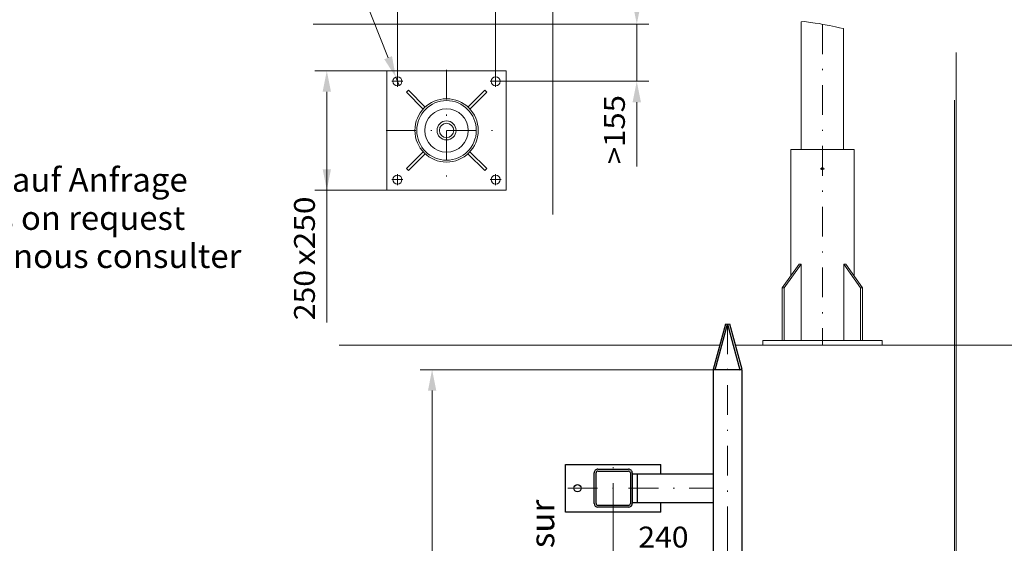
# Model space of a CAD drawing. Units: millimetres. Extents: x 0 to 210, y 0 to 297.
# Drawn here: x 81 to 164, y 131 to 175 of the extents above; entities that cross this region are included whole.
import ezdxf
from ezdxf.enums import TextEntityAlignment as Align

# ---------------------------------------------------------------- set-up
doc = ezdxf.new("R2010")
doc.units = ezdxf.units.MM
doc.header["$LTSCALE"] = 5
doc.linetypes.add('AUSGEZOGEN', pattern=[0])
doc.linetypes.add('DASHDOT', pattern=[1, 0.5, -0.25, 0, -0.25])
for name, color, linetype, true_color in [('Bemassung', 6, 'Continuous', 0xff00ff), ('Konstruktionslinien', 96, 'Continuous', 0x008000), ('Mittellinie', 1, 'Continuous', 0xff0000), ('Text', 96, 'Continuous', 0x008000), ('Volllinie breit', 18, 'Continuous', 0x000000), ('Volllinie schmal', 56, 'Continuous', 0x808000)]:
    doc.layers.add(name, color=color, linetype=linetype, true_color=true_color)
doc.styles.add('Arial', font='arial.ttf')
doc.dimstyles.new('ISO-25', dxfattribs={"dimtxt": 2.5, "dimasz": 2.5, "dimexe": 1.25, "dimexo": 0.625, "dimtad": 1, "dimtxsty": 'Standard', "dimcen": 2.5, "dimadec": 0, "dimazin": 0, "dimtfac": 1, "dimtmove": 0, "dimatfit": 3, "dimfxl": 1, "dimarcsym": 0})

# ---------------------------------------------------------------- blocks, each defined once
blk = doc.blocks.new('*D1')
at = {"layer": 'Bemassung', "linetype": 'AUSGEZOGEN', "lineweight": 18, "true_color": 0xff00ff}
for points in [[(121.2, 178.62), (119.45, 178.97), (119.45, 178.27)], [(125.999, 178.62), (127.749, 178.27), (127.749, 178.97)]]:
    blk.add_hatch(color=6, dxfattribs=at).paths.add_polyline_path(points, flags=0)
at = {"layer": 'Bemassung', "color": 6, "linetype": 'AUSGEZOGEN', "lineweight": 18, "true_color": 0xff00ff}
for p, q in [((121.2, 169.579), (121.2, 179.62)), ((125.999, 174.379), (125.999, 179.62)), ((119.45, 178.62), (117.7, 178.62)), ((121.2, 178.62), (125.999, 178.62)), ((127.749, 178.62), (129.499, 178.62)), ((127.749, 178.62), (134.06, 178.62))]:
    blk.add_line(p, q, dxfattribs=at)
at = {"layer": 'Bemassung', "color": 6, "linetype": 'AUSGEZOGEN', "lineweight": 18, "true_color": 0xff00ff, "style": 'Arial', "width": 1.056316}
blk.add_text('>155', height=1.75, dxfattribs=at).set_placement((128.05, 179.62), (133.86, 179.62), align=Align.FIT)
blk = doc.blocks.new('*D2')
at = {"layer": 'Bemassung', "linetype": 'AUSGEZOGEN', "lineweight": 18, "true_color": 0xff00ff}
for points in [[(133.05, 174.379), (133.4, 176.129), (132.7, 176.129)], [(133.05, 169.579), (132.7, 167.829), (133.4, 167.829)]]:
    blk.add_hatch(color=6, dxfattribs=at).paths.add_polyline_path(points, flags=0)
at = {"layer": 'Bemassung', "color": 6, "linetype": 'AUSGEZOGEN', "lineweight": 18, "true_color": 0xff00ff}
for p, q in [((133.05, 176.129), (133.05, 177.879)), ((125.999, 174.379), (134.05, 174.379)), ((133.05, 174.379), (133.05, 169.579)), ((121.2, 169.579), (134.05, 169.579)), ((133.05, 167.829), (133.05, 166.079)), ((133.05, 167.829), (133.05, 162.42))]:
    blk.add_line(p, q, dxfattribs=at)
at = {"layer": 'Bemassung', "color": 6, "linetype": 'AUSGEZOGEN', "lineweight": 18, "true_color": 0xff00ff, "style": 'Arial', "width": 1.056316}
blk.add_text('>155', height=1.75, rotation=90, dxfattribs=at).set_placement((132.05, 162.62), (132.05, 168.43), align=Align.FIT)
blk = doc.blocks.new('*D16')
at = {"layer": 'Bemassung', "linetype": 'AUSGEZOGEN', "lineweight": 18, "true_color": 0xff00ff}
for points in [[(115.868, 145.384), (115.518, 143.634), (116.218, 143.634)], [(115.868, 86.801), (116.218, 88.551), (115.518, 88.551)]]:
    blk.add_hatch(color=6, dxfattribs=at).paths.add_polyline_path(points, flags=0)
at = {"layer": 'Bemassung', "color": 6, "linetype": 'AUSGEZOGEN', "lineweight": 18, "true_color": 0xff00ff}
for p, q in [((139.473, 145.384), (114.868, 145.384)), ((115.868, 88.551), (115.868, 143.634)), ((139.473, 86.801), (114.868, 86.801))]:
    blk.add_line(p, q, dxfattribs=at)
at = {"layer": 'Bemassung', "color": 6, "linetype": 'AUSGEZOGEN', "lineweight": 18, "true_color": 0xff00ff, "style": 'Arial', "width": 1.184497}
blk.add_text('L (Standard=6m)', height=1.75, rotation=90, dxfattribs=at).set_placement((114.868, 105.63), (114.868, 127.42), align=Align.FIT)
blk = doc.blocks.new('*D18')
at = {"layer": 'Bemassung', "linetype": 'AUSGEZOGEN', "lineweight": 18, "true_color": 0xff00ff}
for points in [[(131.073, 129.474), (132.823, 129.124), (132.823, 129.824)], [(140.673, 129.474), (138.923, 129.824), (138.923, 129.124)]]:
    blk.add_hatch(color=6, dxfattribs=at).paths.add_polyline_path(points, flags=0)
at = {"layer": 'Bemassung', "color": 6, "linetype": 'AUSGEZOGEN', "lineweight": 18, "true_color": 0xff00ff}
for p, q in [((131.073, 133.373), (131.073, 128.474)), ((140.673, 131.917), (140.673, 128.474)), ((132.823, 129.474), (138.923, 129.474))]:
    blk.add_line(p, q, dxfattribs=at)
at = {"layer": 'Bemassung', "color": 6, "linetype": 'AUSGEZOGEN', "lineweight": 18, "true_color": 0xff00ff, "style": 'Arial', "width": 1.035837}
blk.add_text('240', height=1.75, dxfattribs=at).set_placement((133.174, 130.474), (137.394, 130.474), align=Align.FIT)
blk = doc.blocks.new('*D20')
at = {"layer": 'Bemassung', "linetype": 'AUSGEZOGEN', "lineweight": 18, "true_color": 0xff00ff}
for points in [[(107.028, 170.459), (106.678, 168.709), (107.378, 168.709)], [(107.028, 160.459), (107.378, 162.209), (106.678, 162.209)]]:
    blk.add_hatch(color=6, dxfattribs=at).paths.add_polyline_path(points, flags=0)
at = {"layer": 'Bemassung', "color": 6, "linetype": 'AUSGEZOGEN', "lineweight": 18, "true_color": 0xff00ff}
for p, q in [((112.079, 170.459), (106.028, 170.459)), ((107.028, 162.209), (107.028, 168.709)), ((107.028, 162.209), (107.028, 149.336)), ((112.079, 160.459), (106.028, 160.459))]:
    blk.add_line(p, q, dxfattribs=at)
at = {"layer": 'Bemassung', "color": 6, "linetype": 'AUSGEZOGEN', "lineweight": 18, "true_color": 0xff00ff, "style": 'Arial'}
for s, width, p, p2 in [('x250', 1.087716, (106.028, 154.156), (106.028, 159.916)), ('250', 1.035837, (106.028, 149.536), (106.028, 153.756))]:
    blk.add_text(s, height=1.75, rotation=90, dxfattribs=dict(at, width=width)).set_placement(p, p2, align=Align.FIT)
blk = doc.blocks.new('*D21')
at = {"layer": 'Bemassung', "linetype": 'AUSGEZOGEN', "lineweight": 18, "true_color": 0xff00ff}
for points in [[(112.959, 178.62), (114.709, 178.27), (114.709, 178.97)], [(121.2, 178.62), (119.45, 178.97), (119.45, 178.27)]]:
    blk.add_hatch(color=6, dxfattribs=at).paths.add_polyline_path(points, flags=0)
at = {"layer": 'Bemassung', "color": 6, "linetype": 'AUSGEZOGEN', "lineweight": 18, "true_color": 0xff00ff}
for p, q in [((112.959, 169.579), (112.959, 179.62)), ((121.2, 169.579), (121.2, 179.62)), ((119.45, 178.62), (114.709, 178.62)), ((119.45, 178.62), (122.75, 178.62))]:
    blk.add_line(p, q, dxfattribs=at)
at = {"layer": 'Bemassung', "color": 6, "linetype": 'AUSGEZOGEN', "lineweight": 18, "true_color": 0xff00ff, "style": 'Arial'}
for s, width, p, p2 in [('206', 1.035837, (112.17, 179.62), (116.39, 179.62)), ('x206', 1.087716, (116.79, 179.62), (122.55, 179.62))]:
    blk.add_text(s, height=1.75, dxfattribs=dict(at, width=width)).set_placement(p, p2, align=Align.FIT)
blk = doc.blocks.new('DimBlk_nNn021')
at = {"layer": 'Bemassung', "linetype": 'AUSGEZOGEN', "lineweight": 18, "true_color": 0xff00ff}
blk.add_hatch(color=6, dxfattribs=at).paths.add_polyline_path([(112.819, 169.933), (112.5, 171.688), (111.85, 171.431)], flags=0)
at = {"layer": 'Bemassung', "color": 6, "linetype": 'AUSGEZOGEN', "lineweight": 18, "true_color": 0xff00ff}
for p, q in [((109.361, 178.666), (103.197, 178.666)), ((112.175, 171.56), (109.361, 178.666)), ((113.099, 169.226), (112.819, 169.933))]:
    blk.add_line(p, q, dxfattribs=at)
at = {"layer": 'Bemassung', "color": 6, "linetype": 'AUSGEZOGEN', "lineweight": 18, "true_color": 0xff00ff, "style": 'Arial', "width": 0.93794}
blk.add_text('%%c19', height=1.75, dxfattribs=at).set_placement((103.397, 179.666), (107.727, 179.666), align=Align.FIT)
blk = doc.blocks.new('Sprache_nNn031')
at = {"layer": 'Text', "color": 96, "linetype": 'AUSGEZOGEN', "lineweight": 18, "true_color": 0x008000, "style": 'Arial', "width": 1.040329}
blk.add_text('portées plus grandes, nous consulter', height=2, dxfattribs=at).set_placement((52.24, 153.92), (99.86, 153.92), align=Align.FIT)
at = {"layer": 'Text', "color": 96, "linetype": 'AUSGEZOGEN', "lineweight": 18, "true_color": 0x008000, "style": 'Arial', "width": 1.031489}
blk.add_text('Plus grandes longueurs sur', height=2, rotation=90, dxfattribs=at).set_placement((126.12, 99.441), (126.12, 134.491), align=Align.FIT)
blk = doc.blocks.new('RZP25-3_PL16_SAL_003_nNn036')
at = {"layer": 'Volllinie breit', "color": 56, "linetype": 'AUSGEZOGEN', "lineweight": 18, "true_color": 0x808000}
for p, q in [((159.853, 171.999), (159.875, 97.189)), ((159.713, 168), (159.713, 97.189))]:
    blk.add_line(p, q, dxfattribs=at)

msp = doc.modelspace()

# ---------------------------------------------------------------- linework, layer by layer
at = {"layer": 'Konstruktionslinien', "color": 96, "linetype": 'AUSGEZOGEN', "lineweight": 18, "true_color": 0x008000}
for p, q in [((105.87631, 174.37901), (125.99936, 174.37901)), ((125.99936, 158.41173), (125.99936, 174.37901)), ((140.03125, 147.44881), (108.06391, 147.44881)), ((172.48813, 147.44881), (141.31434, 147.44881))]:
    msp.add_line(p, q, dxfattribs=at)
at = {"layer": 'Mittellinie', "color": 56, "linetype": 'DASHDOT', "lineweight": 18, "true_color": 0x808000}
for p, q in [((148.63421, 174.36291), (148.63421, 147.44881)), ((117.07956, 170.53921), (117.07956, 160.37921)), ((112.49956, 169.57921), (113.41956, 169.57921)), ((112.95956, 169.11921), (112.95956, 170.03921)), ((120.73956, 169.57921), (121.65956, 169.57921)), ((121.19956, 169.11921), (121.19956, 170.03921)), ((111.99956, 165.45921), (122.15956, 165.45921)), ((148.45421, 162.24881), (148.81421, 162.24881)), ((112.49956, 161.33921), (113.41956, 161.33921)), ((112.95956, 160.87921), (112.95956, 161.79921)), ((120.73956, 161.33921), (121.65956, 161.33921)), ((121.19956, 160.87921), (121.19956, 161.79921))]:
    msp.add_line(p, q, dxfattribs=at)
at = {"layer": 'Mittellinie', "color": 1, "linetype": 'DASHDOT', "lineweight": 18, "true_color": 0xff0000}
for p, q in [((140.6728, 149.20244), (140.6728, 85.98504)), ((131.0728, 133.37309), (131.0728, 137.37856)), ((127.25862, 135.44881), (139.4728, 135.44881))]:
    msp.add_line(p, q, dxfattribs=at)
at = {"layer": 'Volllinie breit', "color": 18, "linetype": 'AUSGEZOGEN', "lineweight": 25, "true_color": 0x000000}
for p, q in [((139.48177, 145.42619), (140.51839, 149.24195)), ((139.63617, 145.38424), (140.6728, 149.2)), ((140.51839, 149.24195), (140.6728, 149.2)), ((140.6728, 149.2), (140.8272, 149.24195)), ((140.6728, 149.2), (141.70942, 145.38424)), ((140.8272, 149.24195), (141.86382, 145.42619)), ((139.4728, 145.38424), (139.4728, 86.80131)), ((141.8728, 145.38424), (139.4728, 145.38424)), ((139.63617, 145.38424), (139.48177, 145.42619)), ((141.70942, 145.38424), (141.86382, 145.42619)), ((141.8728, 145.38424), (141.8728, 86.80131)), ((127.0728, 137.44881), (135.0728, 137.44881)), ((127.0728, 133.44881), (127.0728, 137.44881)), ((135.0728, 136.64882), (135.0728, 137.44881)), ((129.4728, 134.16881), (129.4728, 136.72881)), ((129.6328, 134.16881), (129.6328, 136.72881)), ((129.7928, 137.04881), (132.3528, 137.04881)), ((129.7928, 136.88881), (132.3528, 136.88881)), ((132.5128, 136.72881), (132.5128, 134.16881)), ((132.6728, 136.72881), (132.6728, 134.16881)), ((132.6728, 136.64882), (139.4728, 136.64882)), ((133.0728, 136.64882), (133.0728, 134.24881)), ((132.3528, 134.00881), (129.7928, 134.00881)), ((132.6728, 134.24881), (139.4728, 134.24881)), ((135.0728, 133.44881), (135.0728, 134.24881)), ((135.0728, 133.44881), (127.0728, 133.44881)), ((132.3528, 133.84881), (129.7928, 133.84881))]:
    msp.add_line(p, q, dxfattribs=at)
msp.add_circle((128.0728, 135.44881), 0.3, dxfattribs=at)
for centre, radius, start, end in [((129.7928, 136.72881), 0.32, 89.9999975, 180), ((129.7928, 136.72881), 0.16, 89.9999975, 180), ((132.3528, 136.72881), 0.32, 359.999995, 89.9999975), ((132.3528, 136.72881), 0.16, 359.999995, 89.9999975), ((129.7928, 134.16881), 0.32, 180, 269.9999993), ((129.7928, 134.16881), 0.16, 180, 269.9999993), ((132.3528, 134.16881), 0.32, 269.9999993, 359.999995), ((132.3528, 134.16881), 0.16, 269.9999993, 359.999995)]:
    msp.add_arc(centre, radius, start, end, dxfattribs=at)
at = {"layer": 'Volllinie schmal', "color": 56, "linetype": 'AUSGEZOGEN', "lineweight": 18, "true_color": 0x808000}
for p, q in [((146.85618, 163.84881), (146.85618, 174.55614)), ((150.41214, 163.84881), (150.41214, 174.00419)), ((112.07956, 170.45921), (112.07956, 160.45921)), ((122.07956, 170.45921), (112.07956, 170.45921)), ((122.07956, 160.45921), (122.07956, 170.45921)), ((113.87636, 168.83211), (113.70666, 168.6624)), ((113.70666, 168.6624), (115.11571, 167.25334)), ((113.87636, 168.83211), (115.28542, 167.42305)), ((120.28275, 168.83211), (118.87369, 167.42305)), ((120.45246, 168.6624), (119.0434, 167.25334)), ((120.45246, 168.6624), (120.28275, 168.83211)), ((113.70666, 162.25601), (115.11571, 163.66507)), ((120.45246, 162.25601), (119.0434, 163.66507)), ((145.97421, 163.84881), (145.97421, 153.257)), ((145.97421, 163.84881), (151.29421, 163.84881)), ((151.29421, 153.257), (151.29421, 163.84881)), ((113.87636, 162.08631), (115.28542, 163.49536)), ((118.79106, 163.42294), (118.87369, 163.49536)), ((120.28275, 162.08631), (118.87369, 163.49536)), ((113.70666, 162.25601), (113.87636, 162.08631)), ((120.28275, 162.08631), (120.45246, 162.25601)), ((112.07956, 160.45921), (122.07956, 160.45921)), ((145.26131, 152.24881), (146.67037, 154.24152)), ((145.43102, 152.24881), (146.84007, 154.24152)), ((146.67037, 154.24152), (146.84007, 154.24152)), ((146.84007, 154.24152), (146.84007, 147.84881)), ((151.8374, 152.24881), (150.42835, 154.24152)), ((150.59805, 154.24152), (150.42835, 154.24152)), ((150.42835, 154.24152), (150.42835, 147.84881)), ((152.00711, 152.24881), (150.59805, 154.24152)), ((145.26131, 152.24881), (145.43102, 152.24881)), ((145.26131, 147.84881), (145.26131, 152.24881)), ((145.43102, 147.84881), (145.43102, 152.24881)), ((151.8374, 152.24881), (152.00711, 152.24881)), ((151.8374, 147.84881), (151.8374, 152.24881)), ((152.00711, 147.84881), (152.00711, 152.24881)), ((143.63421, 147.84881), (143.63421, 147.44881)), ((143.63421, 147.84881), (153.63421, 147.84881)), ((143.63421, 147.44881), (153.63421, 147.44881)), ((153.63421, 147.84881), (153.63421, 147.44881))]:
    msp.add_line(p, q, dxfattribs=at)
msp.add_lwpolyline([(146.85618, 174.55614), (147.14195, 174.59441), (147.46638, 174.55096), (148.02255, 174.46406), (148.34698, 174.42061), (148.67141, 174.35544), (149.22757, 174.24681), (149.73739, 174.13819), (150.06182, 174.07301), (150.38625, 174.00783), (150.41214, 174.00419)], dxfattribs=at)
for centre, radius in [((112.95956, 169.57921), 0.38), ((121.19956, 169.57921), 0.38), ((117.07956, 165.45921), 2.66), ((117.07956, 165.45921), 2.5), ((117.07956, 165.45921), 1.82), ((117.07956, 165.45921), 0.8), ((117.07956, 165.45921), 0.6), ((148.63421, 162.24881), 0.1), ((112.95956, 161.33921), 0.38), ((121.19956, 161.33921), 0.38)]:
    msp.add_circle(centre, radius, dxfattribs=at)

# ---------------------------------------------------------------- block references
for name in ['Sprache_nNn031', 'DimBlk_nNn021', 'RZP25-3_PL16_SAL_003_nNn036']:
    msp.add_blockref(name, (0, 0))

# ---------------------------------------------------------------- texts
at = {"layer": 'Text', "color": 96, "linetype": 'AUSGEZOGEN', "lineweight": 18, "true_color": 0x008000, "style": 'Arial'}
for s, width, p, p2 in [('größere Ausladungen auf Anfrage', 1.025159, (52.2404, 160.31968), (95.3504, 160.31968)), ('bigger working ranges on request', 1.035532, (52.2404, 157.11968), (95.1404, 157.11968))]:
    msp.add_text(s, height=2, dxfattribs=dict(at, width=width)).set_placement(p, p2, align=Align.FIT)

# ---------------------------------------------------------------- dimensions: what is measured, and where the dimension line sits
at = {"layer": 'Bemassung', "color": 6, "linetype": 'AUSGEZOGEN', "lineweight": 18, "true_color": 0xff00ff}
dim = msp.add_linear_dim(base=(112.95932, 178.61968), p1=(121.19956, 169.57921), p2=(112.95932, 169.57921), angle=180, dimstyle='ISO-25', override={"dimtxt": 1.75, "dimasz": 1.75, "dimexe": 1.25, "dimgap": 0.25, "dimtad": 1, "dimjust": 3, "dimdec": 0, "dimlfac": 25, "dimzin": 8, "dimpost": '<>x206', "dimtxsty": 'Arial', "dimsah": 1, "dimclrd": 6, "dimclre": 6, "dimclrt": 6, "dimadec": 0}, dxfattribs=at)
dim.commit()
dim.dimension.update_dxf_attribs({"geometry": '*D21', "text_midpoint": (117.36037, 180.49468), "dimtype": 160})
dim = msp.add_linear_dim(base=(125.99936, 178.61968), p1=(121.19956, 169.57921), p2=(125.99936, 174.37901), text='>155', dimstyle='ISO-25', override={"dimtxt": 1.75, "dimasz": 1.75, "dimexe": 1.25, "dimgap": 0.25, "dimtad": 1, "dimjust": 3, "dimdec": 2, "dimlfac": 25, "dimzin": 8, "dimtxsty": 'Arial', "dimsah": 1, "dimclrd": 6, "dimclre": 6, "dimclrt": 6, "dimadec": 2}, dxfattribs=at)
dim.commit()
dim.dimension.update_dxf_attribs({"geometry": '*D1', "text_midpoint": (130.95537, 180.49468), "dimtype": 160})
for base, p1, p2, angle, text, override, picture, middle, turn in [((133.05037, 169.57921), (125.99936, 174.37901), (121.19956, 169.57921), 270, '>155', {"dimtxt": 1.75, "dimasz": 1.75, "dimexe": 1.25, "dimgap": 0.25, "dimtad": 1, "dimjust": 3, "dimdec": 2, "dimlfac": 25.000636, "dimzin": 8, "dimtxsty": 'Arial', "dimsah": 1, "dimclrd": 6, "dimclre": 6, "dimclrt": 6, "dimadec": 2}, '*D2', (131.17537, 165.52468), 89.9999975), ((115.86799, 145.38424), (139.4728, 86.80131), (139.4728, 145.38424), 90, 'L (Standard=6m)', {"dimtxt": 1.75, "dimasz": 1.75, "dimexe": 1.25, "dimgap": 0.25, "dimtad": 1, "dimjust": 3, "dimdec": 2, "dimlfac": 25, "dimzin": 8, "dimtxsty": 'Arial', "dimsah": 1, "dimclrd": 6, "dimclre": 6, "dimclrt": 6, "dimadec": 2}, '*D16', (113.99299, 116.52468), 90)]:
    dim = msp.add_linear_dim(base=base, p1=p1, p2=p2, angle=angle, text=text, dimstyle='ISO-25', override=override, dxfattribs=at)
    dim.commit()
    dim.dimension.update_dxf_attribs({"geometry": picture, "text_midpoint": middle, "dimtype": 160, "text_rotation": turn})
dim = msp.add_linear_dim(base=(107.02764, 170.45909), p1=(112.07944, 160.45909), p2=(112.07944, 170.45909), angle=90, dimstyle='ISO-25', override={"dimtxt": 1.75, "dimasz": 1.75, "dimexe": 1.25, "dimgap": 0.25, "dimtad": 1, "dimjust": 3, "dimdec": 0, "dimlfac": 25, "dimzin": 8, "dimpost": '<>x250', "dimtxsty": 'Arial', "dimsah": 1, "dimclrd": 6, "dimclre": 6, "dimclrt": 6, "dimadec": 0}, dxfattribs=at)
dim.commit()
dim.dimension.update_dxf_attribs({"geometry": '*D20', "text_midpoint": (105.15264, 154.72581), "dimtype": 160, "text_rotation": 90})
dim = msp.add_linear_dim(base=(140.6728, 129.47405), p1=(131.0728, 133.37309), p2=(140.6728, 131.9169), dimstyle='ISO-25', override={"dimtxt": 1.75, "dimasz": 1.75, "dimexe": 1.25, "dimgap": 0.25, "dimtad": 1, "dimjust": 3, "dimdec": 2, "dimlfac": 25, "dimzin": 8, "dimpost": '<>', "dimtxsty": 'Arial', "dimsah": 1, "dimclrd": 6, "dimclre": 6, "dimclrt": 6, "dimadec": 2}, dxfattribs=at)
dim.commit()
dim.dimension.update_dxf_attribs({"geometry": '*D18', "text_midpoint": (135.28431, 131.34905), "dimtype": 160})

doc.saveas('drawing.dxf')
